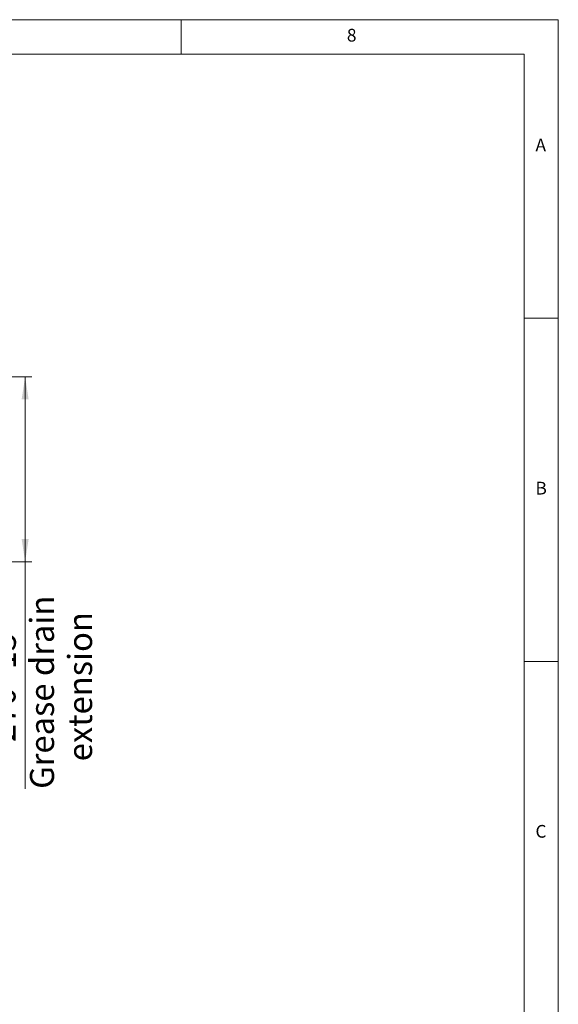
# Paper-space layout 'EPIC' of a CAD drawing. Units: millimetres. Extents: x 5 to 415, y 5 to 292.
# Drawn here: x 336 to 415, y 149 to 292 of the extents above; entities that cross this region are included whole.
import ezdxf

# ---------------------------------------------------------------- set-up
doc = ezdxf.new("R2010")
doc.units = ezdxf.units.MM
doc.styles.add('SLDTEXTSTYLE0', font='TXT', dxfattribs={"width": 0.75})
doc.dimstyles.new('SLDDIMSTYLE3', dxfattribs={"dimtxt": 3.5, "dimasz": 3.302, "dimexe": 0, "dimexo": 0.0625, "dimgap": 0.875, "dimtad": 1, "dimdec": 0, "dimlfac": 10, "dimrnd": 1e-09, "dimzin": 12, "dimdsep": 46, "dimtxsty": 'SLDTEXTSTYLE0', "dimsah": 1, "dimcen": 0.09, "dimadec": 0, "dimazin": 3, "dimtol": 1, "dimtm": 15, "dimtfac": 1, "dimtdec": 0, "dimtofl": 0, "dimtmove": 0, "dimatfit": 3, "dimfxl": 0, "dimfrac": 2, "dimtolj": 1, "dimarcsym": 0})

# ---------------------------------------------------------------- blocks, each defined once
blk = doc.blocks.new('_D_32')
at = {"color": 96, "linetype": 'Continuous', "lineweight": 18}
for p, q in [((300.88, 239.98), (338.25, 239.98)), ((337.25, 239.98), (337.25, 213.03)), ((295.05, 213.03), (338.25, 213.03)), ((337.25, 213.03), (337.25, 179.93))]:
    blk.add_line(p, q, dxfattribs=at)
for points in [[(337.25, 239.98), (336.74, 236.67), (337.76, 236.67)], [(337.25, 213.03), (337.76, 216.33), (336.74, 216.33)]]:
    blk.add_solid(points, dxfattribs=at)
at = {"color": 96, "linetype": 'Continuous', "lineweight": 18, "char_height": 3.5, "attachment_point": 1, "rotation": 90, "style": 'SLDTEXTSTYLE0'}
for s, insert in [('Grease drain', (337.96, 179.93)), ('extension', (343.51, 183.95)), ('15', (332.4, 197.35)), ('0', (327.88, 197.35)), ('-', (332.4, 195.8)), ('270', (332.35, 186.75))]:
    blk.add_mtext(s, dxfattribs=dict(at, insert=insert))

psp = doc.layouts.new('EPIC')

# ---------------------------------------------------------------- linework, layer by layer
at = {"color": 7, "linetype": 'Continuous', "lineweight": 18}
for p, q in [((415, 292), (5, 292)), ((360, 287), (360, 292)), ((415, 5), (415, 292)), ((410, 287), (10, 287)), ((410, 287), (410, 47.5876)), ((415, 248.5), (410, 248.5)), ((410, 198.5), (415, 198.5))]:
    psp.add_line(p, q, dxfattribs=at)

# ---------------------------------------------------------------- texts
at = {"color": 7, "linetype": 'Continuous', "lineweight": 0, "char_height": 1.8521, "attachment_point": 1, "style": 'SLDTEXTSTYLE0'}
for s, insert in [('8', (384.1667, 290.668)), ('8', (384.1667, 290.668)), ('A', (411.6667, 274.668)), ('A', (411.6667, 274.668)), ('B', (411.6667, 224.668)), ('B', (411.6667, 224.668)), ('C', (411.6667, 174.668)), ('C', (411.6667, 174.668))]:
    psp.add_mtext(s, dxfattribs=dict(at, insert=insert))

# ---------------------------------------------------------------- dimensions: what is measured, and where the dimension line sits
at = {"color": 96, "linetype": 'Continuous', "lineweight": 18}
dim = psp.add_linear_dim(base=(353.5820641722, 213.0258261339), p1=(299.8800641722, 239.9758261339), p2=(294.0495641722, 213.0258261339), angle=90, dimstyle='SLDDIMSTYLE3', dxfattribs=at)
dim.commit()
dim.dimension.update_dxf_attribs({"geometry": '_D_32', "text_midpoint": (353.5820641722, 194.6365026168), "dimtype": 160})

doc.saveas('drawing.dxf')
